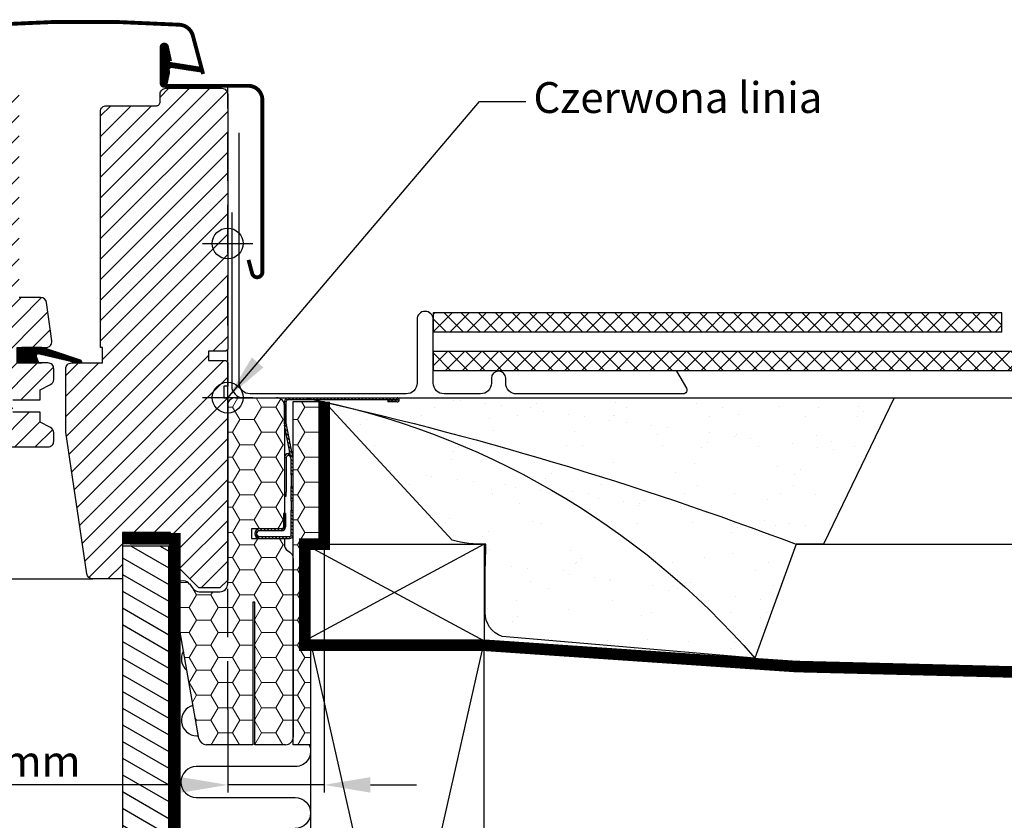
# Model space of a CAD drawing. Units: millimetres. Extents: x -50 to 2150, y -50 to 1535.
# Drawn here: x 1686 to 1941, y 490 to 698 of the extents above; entities that cross this region are included whole.
import ezdxf

# ---------------------------------------------------------------- set-up
doc = ezdxf.new("R2010")
doc.units = ezdxf.units.MM
doc.header["$LTSCALE"] = 50
doc.header["$MEASUREMENT"] = 0
doc.header["$PDMODE"] = 1
doc.header["$PDSIZE"] = 2
doc.linetypes.add('DASHED', pattern=[0.75, 0.5, -0.25])
doc.linetypes.add('HIDDEN', pattern=[0.375, 0.25, -0.125])
doc.layers.get('0').update_dxf_attribs({"linetype": 'CONTINUOUS'})
doc.layers.get('DEFPOINTS').update_dxf_attribs({"linetype": 'CONTINUOUS'})
for name, color, linetype in [('C13', 6, 'CONTINUOUS'), ('VELUX_BFX', 9, 'CONTINUOUS'), ('VELUX_FLASHING', 4, 'CONTINUOUS'), ('VELUX_GASKET', 1, 'CONTINUOUS'), ('VELUX_HATCH', 1, 'CONTINUOUS'), ('VELUX_INFO', 7, 'CONTINUOUS'), ('VELUX_INSIDE-COVERING', 7, 'CONTINUOUS'), ('VELUX_INSULATION', 1, 'CONTINUOUS'), ('VELUX_INSULATIONFRAME_BDX', 5, 'CONTINUOUS'), ('VELUX_LINNING', 2, 'CONTINUOUS'), ('VELUX_ROOFCONSTRUCTION', 7, 'CONTINUOUS'), ('VELUX_ROOFINGMATERIAL', 3, 'CONTINUOUS'), ('VELUX_ROOFWINDOW', 2, 'CONTINUOUS'), ('VELUX_TEXT_ENGLISH', 7, 'CONTINUOUS'), ('VELUX_UNDERROOF', 3, 'DASHED'), ('VELUX_VAPOUR-BARRIER', 1, 'HIDDEN')]:
    doc.layers.add(name, color=color, linetype=linetype)
doc.styles.add('Verdana', font='verdana.ttf')
doc.dimstyles.new('VERDANA', dxfattribs={"dimtxt": 8, "dimasz": 12, "dimexe": 2, "dimexo": 0, "dimgap": 2, "dimtad": 1, "dimdec": 0, "dimzin": 0, "dimdsep": 46, "dimtxsty": 'Verdana', "dimcen": 0.09, "dimclrd": 256, "dimclre": 256, "dimclrt": 256, "dimadec": 0, "dimazin": 0, "dimtfac": 1, "dimtdec": 0, "dimtix": 1, "dimtmove": 0, "dimatfit": 3, "dimfxl": 1, "dimtolj": 1, "dimtzin": 0, "dimarcsym": 0})
pattern_1 = [(180, (290, 0), (-5.625, 3.2476), [3.75, -7.5]), (60, (290, 0), (5.625, 3.2476), [3.75, -7.5]), (120, (290, 0), (-1e-08, 6.49519), [-7.5, 3.75])]
pattern_2 = [(135, (408.3759, -275.22096), (0.4490128, 0.4490128), [])]
pattern_3 = [(135, (3233.4794, -15.4024), (2.209709, 2.209709), []), (45, (3233.4794, -15.4024), (2.209709, -2.209709), [])]
pattern_4 = [(315, (783.97476, -44.34206), (0.176776695, 0.176776695), [])]

# ---------------------------------------------------------------- blocks, each defined once
blk = doc.blocks.new('V22BDX_B-B')
at = {"linetype": 'Continuous', "lineweight": 0}
h = blk.add_hatch(dxfattribs=at)
h.set_pattern_fill('ANSI31', scale=0.2, style=0)
h.set_pattern_definition(pattern_2)
edge = h.paths.add_edge_path(flags=0)
edge.add_arc((306.2, -6.8), 1.5, 180, 191.3099, ccw=False)
edge.add_line((304.7, -6.8), (304.7, -1))
edge.add_arc((305.7, -1), 1, 90, 180, ccw=False)
edge.add_line((305.7, 0), (333.95, 0))
edge.add_arc((333.95, -0.55), 0.55, 270, 90, ccw=False)
edge.add_line((333.95, -1.1), (331.5, -1.1))
edge.add_line((331.5, -1.1), (331.5, -0.6))
edge.add_line((331.5, -0.6), (333.95, -0.6))
edge.add_arc((333.95, -0.55), 0.05, 270, 90)
edge.add_line((333.95, -0.5), (305.7, -0.5))
edge.add_arc((305.7, -1), 0.5, 90, 180)
edge.add_line((305.2, -1), (305.2, -6.8))
edge.add_arc((306.2, -6.8), 1, 180, 191.3099)
edge.add_line((305.22, -7), (306.98, -15.8))
edge.add_arc((306, -16), 1, 360, 11.3099, ccw=False)
edge.add_line((307, -16), (307, -20))
edge.add_line((307, -20), (306.5, -20))
edge.add_line((306.5, -20), (306.5, -16))
edge.add_arc((306, -16), 0.5, 0, 11.3099)
edge.add_line((306.49, -15.9), (304.73, -7.1))
h = blk.add_hatch(dxfattribs=at)
h.set_pattern_fill('ANSI31', scale=0.2, style=0)
h.set_pattern_definition(pattern_2)
h.paths.add_polyline_path([(306.5, -26.85), (306.5, -23), (307, -23), (307, -26.85)], flags=0)
h = blk.add_hatch(dxfattribs=at)
h.set_pattern_fill('ANSI31', scale=0.2, style=0)
h.set_pattern_definition(pattern_2)
edge = h.paths.add_edge_path(flags=0)
edge.add_arc((306, -35.5), 1, 270, 360, ccw=False)
edge.add_line((306, -36.5), (298.25, -36.5))
edge.add_arc((298.25, -35.25), 1.25, 90, 270, ccw=False)
edge.add_line((298.25, -34), (304, -34))
edge.add_arc((304, -33.5), 0.5, 270, 0)
edge.add_line((304.5, -33.5), (304.5, -30))
edge.add_line((304.5, -30), (305, -30))
edge.add_line((305, -30), (305, -33.5))
edge.add_arc((304, -33.5), 1, 270, 360, ccw=False)
edge.add_line((304, -34.5), (298.25, -34.5))
edge.add_arc((298.25, -35.25), 0.75, 90, 270)
edge.add_line((298.25, -36), (306, -36))
edge.add_arc((306, -35.5), 0.5, 270, 0)
edge.add_line((306.5, -35.5), (306.5, -29.15))
edge.add_line((306.5, -29.15), (307, -29.15))
edge.add_line((307, -29.15), (307, -35.5))
at = {"layer": 'VELUX_INSULATIONFRAME_BDX', "linetype": 'Continuous', "lineweight": 0}
h = blk.add_hatch(dxfattribs=at)
h.set_pattern_fill('HONEY', color=256, scale=30, style=0)
h.set_pattern_definition(pattern_1)
edge = h.paths.add_edge_path(flags=0)
edge.add_arc((278.5, -54.08), 2, 180, 190, ccw=False)
edge.add_line((276.5, -54.08), (276.5, -49.51))
edge.add_arc((278.5, -49.51), 2, 37, 180, ccw=False)
edge.add_line((280.1, -48.3), (281, -49.5))
edge.add_arc((282.6, -48.3), 2, 217, 270)
edge.add_line((282.6, -50.3), (288, -50.3))
edge.add_arc((288, -48.3), 2, 270, 0)
edge.add_line((290, -48.3), (290, -2))
edge.add_arc((292, -2), 2, 90, 180, ccw=False)
edge.add_line((292, 0), (302.7, 0))
edge.add_arc((302.7, -2), 2, 360, 90, ccw=False)
edge.add_line((304.7, -2), (304.7, -34))
edge.add_line((304.7, -34), (296.2, -34))
edge.add_line((296.2, -34), (296.2, -36.5))
edge.add_line((296.2, -36.5), (304.7, -36.5))
edge.add_line((304.7, -36.5), (304.7, -38))
edge.add_arc((306.7, -38), 2, 180, 235)
edge.add_line((305.55, -39.64), (306.15, -40.05))
edge.add_arc((305, -41.69), 2, 0, 55, ccw=False)
edge.add_line((307, -41.69), (307, -88))
edge.add_arc((305, -88), 2, 270, 360, ccw=False)
edge.add_line((305, -90), (297, -90))
edge.add_line((297, -90), (297, -53))
edge.add_line((297, -53), (296.5, -53))
edge.add_line((296.5, -53), (296.5, -90))
edge.add_line((296.5, -90), (284.48, -90))
edge.add_arc((284.48, -88), 2, 190, 270, ccw=False)
edge.add_line((282.51, -88.35), (276.53, -54.42))
h = blk.add_hatch(dxfattribs=at)
h.set_pattern_fill('HONEY', color=256, scale=30, style=0)
h.set_pattern_definition(pattern_1)
h.paths.add_polyline_path([(310, -63), (311.5, -63), (311.5, -90), (307, -90), (307, -1), (315, -1), (315, -38), (310, -38)])
at = {"color": 7, "linetype": 'Continuous', "lineweight": 30}
for p, q in [((305.7, 0), (333.95, 0)), ((304.7, -6.8), (304.7, -1)), ((305.2, -6.8), (305.2, -1)), ((305.7, -0.5), (333.95, -0.5)), ((333.95, -0.6), (331.5, -0.6)), ((331.5, -0.6), (331.5, -1.1)), ((333.95, -1.1), (331.5, -1.1)), ((306.49, -15.9), (304.73, -7.1)), ((306.98, -15.8), (305.22, -7)), ((305.9, -14.5), (305.7, -14.5)), ((305.9, -15), (305.7, -15)), ((305.2, -15.5), (305.2, -24.5)), ((306.5, -20), (306.5, -16)), ((307, -20), (307, -16)), ((307, -20), (306.5, -20)), ((306.5, -20), (306.5, -23)), ((304.7, -25.5), (305.2, -25.5)), ((305.2, -25.5), (305.2, -24.5)), ((306.5, -23), (307, -23)), ((306.5, -26.85), (306.5, -23)), ((307, -26.85), (307, -23)), ((307, -26.85), (306.5, -26.85)), ((306.5, -26.85), (306.5, -29.15)), ((304.5, -30), (304.5, -33.5)), ((305, -30), (304.5, -30)), ((305, -30), (305, -33.5)), ((306.5, -29.15), (307, -29.15)), ((306.5, -35.5), (306.5, -29.15)), ((307, -35.5), (307, -29.15)), ((304, -34), (298.25, -34)), ((304, -34.5), (298.25, -34.5)), ((298.25, -36), (306, -36)), ((298.25, -36.5), (306, -36.5))]:
    blk.add_line(p, q, dxfattribs=at)
at = {"color": 8, "linetype": 'Continuous', "lineweight": 0}
for p, q in [((305.7, -14.5), (305.7, -15)), ((305.9, -15), (305.9, -14.5)), ((305.2, -15.5), (304.7, -15.5)), ((305.2, -24.5), (304.7, -24.5))]:
    blk.add_line(p, q, dxfattribs=at)
at = {"color": 7, "linetype": 'Continuous', "lineweight": 30}
for centre, radius, start, end in [((305.7, -1), 1, 90, 180), ((333.95, -0.55), 0.55, 270, 90), ((305.7, -1), 0.5, 90, 180), ((333.95, -0.55), 0.05, 270, 90), ((306.2, -6.8), 1.5, 180, 191.3099), ((306.2, -6.8), 1, 180, 191.3099), ((305.7, -15.5), 1, 89.9999, 178.4009), ((305.7, -15.5), 0.5, 89.9999, 179.9999), ((305.9, -15.5), 1, 71.3099, 89.9999), ((305.9, -15.5), 0.5, 11.3099, 89.9999), ((306, -16), 0.5, 0, 11.3099), ((306, -16), 1, 0, 11.3099), ((298.25, -35.25), 1.25, 90, 270), ((298.25, -35.25), 0.75, 90, 270), ((304, -33.5), 0.5, 270, 0), ((304, -33.5), 1, 270, 0), ((306, -35.5), 1, 270, 0), ((306, -35.5), 0.5, 270, 0)]:
    blk.add_arc(centre, radius, start, end, dxfattribs=at)
at = {"layer": 'VELUX_INSULATIONFRAME_BDX', "linetype": 'Continuous', "lineweight": 30}
for p, q in [((292, 0), (302.7, 0)), ((290, -48.3), (290, -2)), ((304.7, -2), (304.7, -34)), ((307, -1), (315, -1)), ((307, -90), (307, -1)), ((315, -1), (315, -38)), ((296.2, -34), (296.2, -36.5)), ((304.7, -34), (296.2, -34)), ((296.2, -36.5), (304.7, -36.5)), ((304.7, -36.5), (304.7, -38)), ((315, -38), (310, -38)), ((310, -38), (310, -63)), ((305.55, -39.64), (306.15, -40.05)), ((307, -41.69), (307, -88)), ((280.1, -48.3), (281, -49.5)), ((276.5, -54.08), (276.5, -49.51)), ((282.6, -50.3), (288, -50.3)), ((296.5, -53), (296.5, -90)), ((297, -53), (296.5, -53)), ((297, -90), (297, -53)), ((282.51, -88.35), (276.53, -54.42)), ((310, -63), (311.5, -63)), ((311.5, -63), (311.5, -90)), ((296.5, -90), (284.48, -90)), ((305, -90), (297, -90)), ((311.5, -90), (307, -90))]:
    blk.add_line(p, q, dxfattribs=at)
for centre, start, end in [((292, -2), 90, 180), ((302.7, -2), 0, 90), ((306.7, -38), 180, 235), ((305, -41.69), 0, 55), ((278.5, -49.51), 37, 180), ((288, -48.3), 270, 0), ((282.6, -48.3), 217, 270), ((278.5, -54.08), 180, 190), ((284.48, -88), 190, 270), ((305, -88), 270, 0)]:
    blk.add_arc(centre, 2, start, end, dxfattribs=at)
blk = doc.blocks.new('*D13')
at = {"layer": 'DEFPOINTS', "color": 0}
for p in [(1765, 562), (1740, 519.15), (1740, 499.6)]:
    blk.add_point(p, dxfattribs=at)
at = {"layer": 'VELUX_INFO', "lineweight": -2}
for p, q in [((1765, 562), (1765, 497.6)), ((1740, 519.15), (1740, 497.6)), ((1728, 499.6), (1646.29, 499.6)), ((1765, 499.6), (1740, 499.6)), ((1777, 499.6), (1789, 499.6))]:
    blk.add_line(p, q, dxfattribs=at)
at = {"layer": 'VELUX_INFO'}
for points in [[(1728, 501.6), (1728, 497.6), (1740, 499.6)], [(1777, 501.6), (1777, 497.6), (1765, 499.6)]]:
    blk.add_solid(points, dxfattribs=at)
at = {"layer": 'VELUX_INFO', "insert": (1676.51, 505.76), "char_height": 8, "attachment_point": 5, "style": 'Verdana'}
blk.add_mtext('\\A1;20-30 mm', dxfattribs=at)
blk = doc.blocks.new('V22GZL_B-B')
at = {"layer": 'VELUX_GASKET'}
h = blk.add_hatch(dxfattribs=at)
h.set_pattern_fill('ANSI31', color=256, scale=2, angle=270, style=0)
h.set_pattern_definition(pattern_4)
edge = h.paths.add_edge_path()
edge.add_line((2577.95, 686.23), (2577.31, 683.46))
edge.add_arc((2576.67, 683.76), 0.7, 162.0796, 335, ccw=False)
edge.add_arc((2561.83, 688.56), 14.9, 342.0796, 355.4534)
edge.add_arc((2576.37, 687.39), 0.315, 356.4068, 71.1093)
edge.add_arc((2576.67, 688.36), 0.7, 106.8045, 253.1955, ccw=False)
edge.add_arc((2576.38, 689.32), 0.3, 286.8045, 4.5466)
edge.add_arc((2561.83, 688.16), 14.9, 4.5466, 17.9204)
edge.add_arc((2576.67, 692.96), 0.7, 25, 197.9204, ccw=False)
edge.add_line((2577.31, 693.26), (2577.95, 690.49))
edge.add_arc((2576.92, 690.21), 1.06, 342.3582, 15.2266, ccw=False)
edge.add_arc((2578.47, 689.61), 0.6, 152.5847, 266.0725)
edge.add_line((2578.43, 689.02), (2586.11, 687.85))
edge.add_arc((2585.73, 687.27), 0.695, 273.7316, 56.1229, ccw=False)
edge.add_line((2585.77, 686.58), (2578.43, 687.7))
edge.add_arc((2578.47, 687.1), 0.6, 93.9275, 207.4153)
edge.add_arc((2576.92, 686.5), 1.06, 344.7734, 17.6418, ccw=False)
h = blk.add_hatch(dxfattribs=at)
h.set_pattern_fill('ANSI31', color=256, scale=2, angle=270, style=0)
h.set_pattern_definition(pattern_4)
h.paths.add_polyline_path([(2544.1, 611.13), (2543.46, 612.79, -0.648139), (2544.1, 613.44), (2554.71, 610.94, 0.849746), (2554.87, 611.91), (2545.3, 615.13), (2538.52, 615.13), (2538.52, 611.13)])
at = {"layer": 'VELUX_HATCH'}
h = blk.add_hatch(dxfattribs=at)
h.set_pattern_fill('ANSI31', color=256, scale=30, style=0)
h.set_pattern_definition([(45, (710.474, -121.9317), (-2.6516504, 2.6516504), [])])
edge = h.paths.add_edge_path()
edge.add_arc((2516.02, 594.83), 1, 360, 90, ccw=False)
edge.add_line((2517.02, 594.83), (2517.02, 590.83))
edge.add_arc((2518.52, 590.83), 1.5, 180, 270)
edge.add_line((2518.52, 589.33), (2546.52, 589.33))
edge.add_arc((2546.52, 590.83), 1.5, 270, 0)
edge.add_line((2548.02, 590.83), (2548.02, 593.01))
edge.add_arc((2546.52, 593.01), 1.5, 360, 62.8)
edge.add_line((2547.21, 594.35), (2544.52, 595.73))
edge.add_line((2544.52, 595.73), (2544.52, 598.33))
edge.add_line((2544.52, 598.33), (2537.42, 598.33))
edge.add_line((2537.42, 598.33), (2537.42, 601.53))
edge.add_line((2537.42, 601.53), (2544.52, 601.53))
edge.add_line((2544.52, 601.53), (2544.52, 604.13))
edge.add_line((2544.52, 604.13), (2547.21, 605.51))
edge.add_arc((2546.52, 606.84), 1.5, 297.2, 0)
edge.add_line((2548.02, 606.84), (2548.02, 609.63))
edge.add_arc((2546.52, 609.63), 1.5, 0, 90)
edge.add_line((2546.52, 611.13), (2538.52, 611.13))
edge.add_line((2538.52, 611.13), (2538.52, 615.13))
edge.add_line((2538.52, 615.13), (2546, 615.13))
edge.add_arc((2546, 616.63), 1.5, 270, 7.8831)
edge.add_line((2547.49, 616.83), (2546.1, 626.83))
edge.add_arc((2544.62, 626.63), 1.5, 7.8831, 90)
edge.add_line((2544.62, 628.13), (2539.02, 628.13))
edge.add_line((2539.02, 628.13), (2539.02, 680.53))
edge.add_arc((2537.52, 680.53), 1.5, 0, 90)
edge.add_line((2537.52, 682.03), (2522.02, 682.03))
edge.add_arc((2522.02, 680.53), 1.5, 90, 180)
edge.add_line((2520.52, 680.53), (2520.52, 653.53))
edge.add_arc((2519.02, 653.53), 1.5, 270, 360, ccw=False)
edge.add_line((2519.02, 652.03), (2515.32, 652.03))
edge.add_line((2515.32, 652.03), (2515.32, 651.83))
edge.add_arc((2512.52, 651.83), 2.8, 180, 360, ccw=False)
edge.add_line((2509.72, 651.83), (2509.72, 652.03))
edge.add_line((2509.72, 652.03), (2505.74, 652.03))
edge.add_arc((2505.74, 650.03), 2, 90, 186)
edge.add_line((2503.75, 649.82), (2509.28, 597.17))
edge.add_arc((2510.77, 597.33), 1.5, 186, 270)
edge.add_line((2510.77, 595.83), (2516.02, 595.83))
edge = h.paths.add_edge_path()
edge.add_line((2560.62, 615.13), (2560.12, 615.13))
edge.add_line((2560.12, 615.13), (2560.12, 676.33))
edge.add_arc((2561.62, 676.33), 1.5, 90, 180, ccw=False)
edge.add_line((2561.62, 677.83), (2574.62, 677.83))
edge.add_arc((2574.62, 678.83), 1, 270, 360)
edge.add_line((2575.62, 678.83), (2575.62, 680.83))
edge.add_arc((2577.12, 680.83), 1.5, 90, 180, ccw=False)
edge.add_line((2577.12, 682.33), (2591.62, 682.33))
edge.add_arc((2591.62, 680.83), 1.5, 360, 90, ccw=False)
edge.add_line((2593.12, 680.83), (2593.12, 614.63))
edge.add_line((2593.12, 614.63), (2592.62, 614.13))
edge.add_line((2592.62, 614.13), (2588.12, 614.13))
edge.add_line((2588.12, 614.13), (2588.12, 611.73))
edge.add_line((2588.12, 611.73), (2592.62, 611.73))
edge.add_line((2592.62, 611.73), (2593.12, 611.23))
edge.add_line((2593.12, 611.23), (2593.12, 605.11))
edge.add_line((2593.12, 605.11), (2592.12, 605.11))
edge.add_line((2592.12, 605.11), (2592.12, 602.11))
edge.add_line((2592.12, 602.11), (2593.12, 602.11))
edge.add_line((2593.12, 602.11), (2593.12, 554.83))
edge.add_line((2593.12, 554.83), (2591.12, 552.83))
edge.add_line((2591.12, 552.83), (2585.62, 552.83))
edge.add_line((2585.62, 552.83), (2578.32, 560.13))
edge.add_line((2578.32, 560.13), (2578.32, 567.13))
edge.add_line((2578.32, 567.13), (2565.82, 567.13))
edge.add_line((2565.82, 567.13), (2565.82, 555.13))
edge.add_line((2565.82, 555.13), (2558.11, 555.13))
edge.add_arc((2558.11, 556.63), 1.5, 188.5, 270, ccw=False)
edge.add_line((2556.63, 556.41), (2551.14, 593.16))
edge.add_arc((2552.62, 593.38), 1.5, 180, 188.5, ccw=False)
edge.add_line((2551.12, 593.38), (2551.12, 609.63))
edge.add_arc((2552.62, 609.63), 1.5, 90, 180, ccw=False)
edge.add_line((2552.62, 611.13), (2560.62, 611.13))
edge.add_line((2560.62, 611.13), (2560.62, 615.13))
at = {"color": 7, "linetype": 'Continuous', "lineweight": 30}
blk.add_line((2544.94, 615.13), (2539.72, 615.13), dxfattribs=at)
at = {"layer": 'C13', "color": 1}
for p, q in [((2593.12, 595.63), (2593.12, 608.63)), ((2586.62, 602.13), (2599.62, 602.13))]:
    blk.add_line(p, q, dxfattribs=at)
blk.add_circle((2593.12, 602.13), 4, dxfattribs=at)
at = {"layer": 'VELUX_FLASHING', "const_width": 1}
for points in [[(2512.05, 689.77), (2512.24, 690.86, -0.227913), (2514.18, 693.55, -0.038792), (2520.66, 696.46, -0.465019), (2524.4, 694.29), (2525.08, 690.4, 0.802585), (2526.84, 690.32), (2528.36, 695.99, -0.321086), (2531.8, 698.82, -0.033135), (2580.64, 698.82, -0.321086), (2584.09, 695.99), (2586.75, 686.04)], [(2598.52, 637.85), (2599.47, 634.33, 0.8768), (2602.12, 634.68), (2602.12, 679.33, 0.414216), (2598.47, 682.98), (2576.67, 682.98, -0.414222), (2575.97, 683.68), (2575.97, 692.98, -0.89662), (2577.36, 693.13), (2578.19, 689.37)]]:
    blk.add_lwpolyline(points, format="xyb", dxfattribs=at)
at = {"layer": 'VELUX_GASKET'}
for p, q in [((2538.52, 615.13), (2544.94, 615.13)), ((2544.94, 611.13), (2538.52, 611.13)), ((2538.52, 611.13), (2544.94, 611.13))]:
    blk.add_line(p, q, dxfattribs=at)
at = {"layer": 'VELUX_GASKET', "color": 1}
blk.add_lwpolyline([(2577.95, 686.23), (2577.31, 683.46, -0.940052), (2576.01, 683.97, 0.05842), (2576.68, 687.37, 0.338007), (2576.47, 687.69, -0.742604), (2576.47, 689.03, 0.352853), (2576.68, 689.34, 0.05842), (2576.01, 692.75, -0.940052), (2577.31, 693.26), (2577.95, 690.49, -0.144407), (2577.93, 689.89, 0.540065), (2578.43, 689.02), (2586.11, 687.85, -0.715872), (2585.77, 686.58), (2578.43, 687.7, 0.540065), (2577.93, 686.83, -0.144407)], format="xyb", close=True, dxfattribs=at)
at = {"layer": 'VELUX_GASKET'}
blk.add_lwpolyline([(2545.27, 615.14), (2554.87, 611.91, -0.849746), (2554.71, 610.94), (2543.97, 613.47, 0.557806), (2543.46, 612.79), (2544.1, 611.13), (2538.52, 611.13), (2538.52, 615.13), (2545.3, 615.13)], format="xyb", dxfattribs=at)
at = {"layer": 'VELUX_ROOFWINDOW'}
for points in [[(2518.52, 589.33), (2546.52, 589.33, 0.414214), (2548.02, 590.83), (2548.02, 593.01, 0.281087), (2547.21, 594.35), (2544.52, 595.73), (2544.52, 598.33), (2537.42, 598.33)], [(2537.42, 601.53), (2544.52, 601.53), (2544.52, 604.13), (2547.21, 605.51, 0.281087), (2548.02, 606.84), (2548.02, 609.63, 0.414214), (2546.52, 611.13), (2538.52, 611.13)], [(2538.52, 615.13), (2546, 615.13, 0.455111), (2547.49, 616.83), (2546.1, 626.83, 0.374466), (2544.62, 628.13), (2539.02, 628.13)]]:
    blk.add_lwpolyline(points, format="xyb", dxfattribs=at)
blk.add_lwpolyline([(2560.62, 615.13), (2560.12, 615.13), (2560.12, 676.33, -0.414214), (2561.62, 677.83), (2574.62, 677.83, 0.414214), (2575.62, 678.83), (2575.62, 680.83, -0.414214), (2577.12, 682.33), (2591.62, 682.33, -0.414214), (2593.12, 680.83), (2593.12, 614.63), (2592.62, 614.13), (2588.12, 614.13), (2588.12, 611.73), (2592.62, 611.73), (2593.12, 611.23), (2593.12, 605.11), (2592.12, 605.11), (2592.12, 602.11), (2593.12, 602.11), (2593.12, 554.83), (2591.12, 552.83), (2585.62, 552.83), (2578.32, 560.13), (2578.32, 567.13), (2565.82, 567.13), (2565.82, 555.13), (2558.11, 555.13, -0.3714), (2556.63, 556.41), (2551.14, 593.16, -0.037105), (2551.12, 593.38), (2551.12, 609.63, -0.414214), (2552.62, 611.13), (2560.62, 611.13)], format="xyb", close=True, dxfattribs=at)

msp = doc.modelspace()

# ---------------------------------------------------------------- hatches: boundary and pattern name
at = {"layer": 'VELUX_HATCH'}
h = msp.add_hatch(dxfattribs=at)
h.set_pattern_fill('ANSI37', color=256, scale=25, style=0)
h.set_pattern_definition(pattern_3)
h.paths.add_polyline_path([(1940.8, 617), (1940.8, 622), (1793.3, 622), (1793.3, 617)])
h = msp.add_hatch(dxfattribs=at)
h.set_pattern_fill('ANSI37', color=256, scale=25, style=0)
h.set_pattern_definition(pattern_3)
h.paths.add_polyline_path([(2050, 607), (2050, 612), (1793.3, 612), (1793.3, 607)])
h = msp.add_hatch(dxfattribs=at)
h.set_pattern_fill('AR-SAND', color=256, scale=8, style=0)
h.set_pattern_definition([(142.5, (3235.232, 1156.115), (0.50395, 15.41459), [0, -12.16, 0, -13.6, 0, -13]), (172.5, (3235.232, 1156.115), (-14.15821, 22.57717), [0, -6.56, 0, -10.96, 0, -4.2]), (212.5, (3245.072, 1156.115), (-24.91313, 0.04527), [0, -4, 0, -14.4, 0, -18.8]), (222.5, (3245.072, 1156.115), (-24.049, 7.0214), [0, -2, 0, -9.44, 0, -10.8])])
h.paths.add_polyline_path([(1773.09, 597.01, 0.016278), (1760, 600), (1912.81, 600), (1894.48, 562), (1887.43, 562, 0.032781)])
h.paths.add_polyline_path([(1773.09, 597.01, -0.032781), (1887.43, 562), (1876.7, 532.48, 0.151255)])
edge = h.paths.add_edge_path()
edge.add_line((1765.14, 598.85), (1798.18, 563.02))
edge.add_arc((1806.62, 597.23), 35.23, 256.1478, 270.5281)
edge.add_arc((1667.46, 562.38), 139.49, 357.3594, 359.8437, ccw=False)
edge.add_line((1806.8, 555.95), (1806.8, 544.33))
edge.add_arc((1813.18, 544.12), 6.39, 178.07, 251.4201)
edge.add_line((1811.15, 538.06), (1876.7, 532.48))
edge.add_arc((1720.68, 397.43), 206.36, 40.8813, 75.2857)
edge.add_arc((1563.53, -291.55), 912.95, 76.72934, 77.24194)
h = msp.add_hatch(dxfattribs=at)
h.set_pattern_fill('ANSI31', color=256, scale=30, angle=345, style=0)
h.set_pattern_definition([(150, (3190, 2e-13), (1.875, 3.247595), [])])
h.paths.add_polyline_path([(2050, 295), (2050, 283), (1724.7, 283), (1724.7, 295)])
h.paths.add_polyline_path([(1724.7, 283), (1712.7, 283), (1712.7, 561.5), (1724.7, 561.5)])

# ---------------------------------------------------------------- linework, layer by layer
at = {"layer": 'VELUX_BFX'}
for points in [[(1741.05, 647.99), (1741.05, 603, 0.408932), (1744, 600), (1912.81, 600), (1894.48, 562), (1887.43, 562), (1876.7, 532.48), (1811.15, 538.06, -0.331445), (1806.8, 544.33), (1806.8, 555.95, 0.01084), (1806.94, 562, -0.062828), (1798.18, 563.02), (1765, 599)], [(1760, 600, -0.167947), (1876.7, 532.48, -0.178553)], [(1760, 600, -0.036463), (1887.43, 562, -0.046695)]]:
    msp.add_lwpolyline(points, format="xyb", dxfattribs=at)
at = {"layer": 'VELUX_FLASHING'}
msp.add_lwpolyline([(1856.42, 606.89), (1858.96, 602.49, -0.57735), (1858.1, 600.99), (1814.9, 600.99, -0.414214), (1812.1, 603.79), (1812.1, 605.04, 1), (1808.4, 605.04), (1808.4, 603.8, -0.414214), (1805.6, 601), (1796.1, 601, -0.414214), (1793.3, 603.8), (1793.3, 620.3, 1), (1789.1, 620.3), (1789.1, 603.8, -0.414214), (1786.3, 601), (1745.8, 601, -0.414214), (1743, 603.8), (1743, 668.7)], format="xyb", dxfattribs=at)
at = {"layer": 'VELUX_GASKET', "const_width": 3}
msp.add_lwpolyline([(1725.2, 563.5), (1712.7, 563.5)], dxfattribs=at)
at = {"layer": 'VELUX_INFO', "linetype": 'HIDDEN'}
for p, q in [((1740, 600), (1740, 680.85)), ((1740, 519.15), (1740, 600))]:
    msp.add_line(p, q, dxfattribs=at)
at = {"layer": 'VELUX_INFO', "color": 5}
for p, q in [((1740, 646.5), (1740, 633.5)), ((1733.5, 640), (1746.5, 640))]:
    msp.add_line(p, q, dxfattribs=at)
msp.add_circle((1740, 640), 4, dxfattribs=at)
at = {"layer": 'VELUX_INSIDE-COVERING'}
msp.add_lwpolyline([(1724.7, 561.5), (1712.7, 561.5), (1712.7, 283), (1724.7, 283)], close=True, dxfattribs=at)
at = {"layer": 'VELUX_INSULATION'}
for points in [[(1728.52, 534.3, 0.359531), (1729.4, 529.28, 0.259295)], [(1731, 520.2, 0.881728), (1732, 512.33), (1732.39, 512.33)], [(1761.14, 510, -0.546789), (1757.5, 504.33), (1731.87, 504.33, 1), (1731.87, 496.33), (1757.5, 496.33, -1), (1757.5, 488.33)]]:
    msp.add_lwpolyline(points, format="xyb", dxfattribs=at)
at = {"layer": 'VELUX_LINNING', "color": 1}
msp.add_line((1600, 553.03), (1704.99, 553.03), dxfattribs=at)
at = {"layer": 'VELUX_ROOFCONSTRUCTION'}
for p, q in [((1760, 600), (2050, 600)), ((1806.5, 562), (1760, 537)), ((1760, 562), (1806.5, 537)), ((1887.38, 562), (2050, 562)), ((1806.5, 337), (1761.5, 537)), ((1806.5, 537), (1761.5, 337))]:
    msp.add_line(p, q, dxfattribs=at)
for points in [[(1806.5, 537), (1760, 537), (1760, 562), (1806.5, 562)], [(1806.5, 337), (1806.5, 537), (1761.5, 537), (1761.5, 337)]]:
    msp.add_lwpolyline(points, close=True, dxfattribs=at)
at = {"layer": 'VELUX_ROOFINGMATERIAL'}
for p, q in [((1793.3, 622), (1793.3, 617)), ((1940.8, 622), (1793.3, 622)), ((1940.8, 617), (1940.8, 622)), ((1940.8, 617), (1793.3, 617)), ((1793.3, 612), (1793.3, 607)), ((2050, 612), (1793.3, 612)), ((2050, 607), (1793.3, 607))]:
    msp.add_line(p, q, dxfattribs=at)
at = {"layer": 'VELUX_UNDERROOF', "const_width": 3}
msp.add_lwpolyline([(1765, 599), (1765, 562), (1760, 562), (1760, 535.83), (1806.26, 535.83, 0.032295), (2050, 529.72, 0.032295)], format="xyb", dxfattribs=at)
at = {"layer": 'VELUX_VAPOUR-BARRIER', "const_width": 3}
msp.add_lwpolyline([(1714.7, 563.4), (1726.3, 563.4), (1726.3, 335.5), (1786, 335.5)], dxfattribs=at)

# ---------------------------------------------------------------- block references
at = {"layer": 'VELUX_INSULATIONFRAME_BDX'}
msp.add_blockref('V22BDX_B-B', (1450, 600), dxfattribs=at)
at = {"layer": 'VELUX_ROOFWINDOW'}
msp.add_blockref('V22GZL_B-B', (-853.12, -2.1), dxfattribs=at)

# ---------------------------------------------------------------- texts
at = {"layer": 'VELUX_TEXT_ENGLISH', "insert": (1819.3, 676.8), "char_height": 8, "attachment_point": 4, "style": 'Verdana'}
msp.add_mtext('Czerwona linia', dxfattribs=at)

# ---------------------------------------------------------------- dimensions: what is measured, and where the dimension line sits
at = {"layer": 'VELUX_INFO'}
dim = msp.add_linear_dim(base=(1740, 499.6), p1=(1765, 562), p2=(1740, 519.15), text='20-30 mm', dimstyle='VERDANA', override={"dimpost": ' mm'}, dxfattribs=at)
dim.commit()
dim.dimension.update_dxf_attribs({"geometry": '*D13', "text_midpoint": (1676.51, 499.6), "dimtype": 160})

# ---------------------------------------------------------------- leaders
at = {"layer": 'VELUX_TEXT_ENGLISH', "annotation_type": 0, "has_hookline": 1, "hookline_direction": 0, "text_width": 78.9}
msp.add_leader([(1740, 600), (1805.3, 676.8), (1817.3, 676.8)], dimstyle='VERDANA', override={"dimgap": 2, "dimtad": 0}, dxfattribs=at)

doc.saveas('drawing.dxf')
